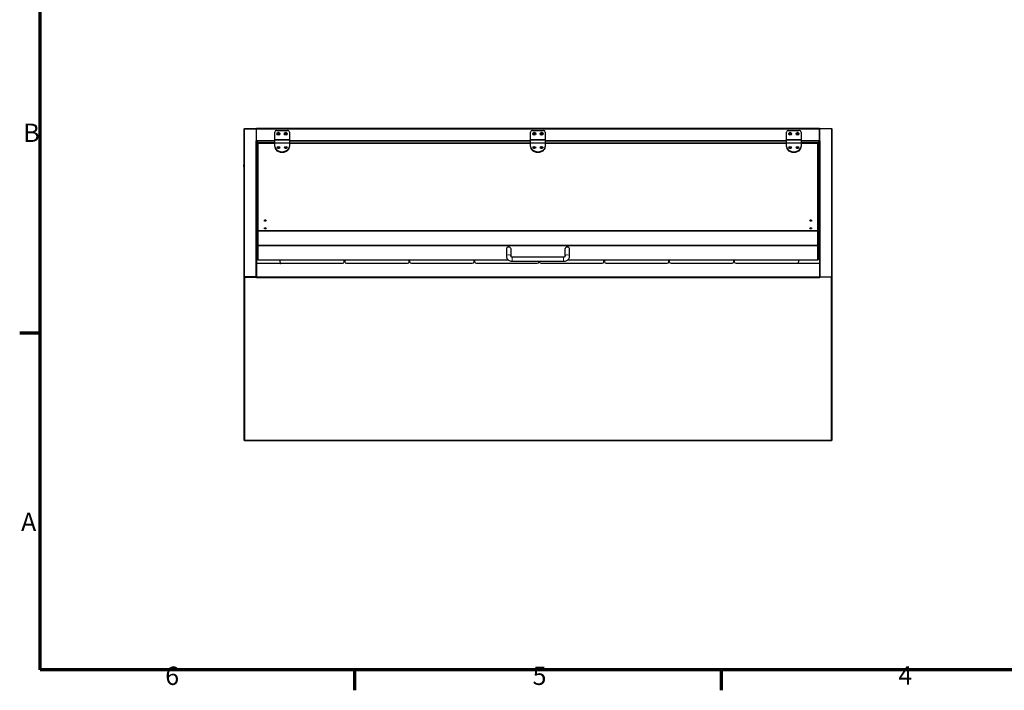
# Model space of a CAD drawing. Units: millimetres. Extents: x 0 to 6000, y 0 to 4243.
# Drawn here: x 87 to 2771, y 87 to 1915 of the extents above; entities that cross this region are included whole.
import ezdxf

# ---------------------------------------------------------------- set-up
doc = ezdxf.new("R2010")
doc.units = ezdxf.units.MM
doc.header["$LTSCALE"] = 14.285714
for name, color, linetype, lineweight in [('Border (ISO)', 7, 'Continuous', 70), ('Visible Edges(ISO)', 7, 'Continuous', 25), ('Visible Tangent Edges(ISO)', 7, 'Continuous', 18)]:
    doc.layers.add(name, color=color, linetype=linetype, lineweight=lineweight)
doc.styles.add('Note Text (ISO)', font='tahoma.ttf')

# ---------------------------------------------------------------- blocks, each defined once
blk = doc.blocks.new('Borders Default Border')
at = {"layer": 'Border (ISO)'}
for p, q in [((10, 74.25), (6.1, 74.25)), ((70, 10), (70, 6.1)), ((140, 10), (140, 6.1))]:
    blk.add_line(p, q, dxfattribs=at)
at = {"layer": 'Border (ISO)', "flags": 128}
blk.add_lwpolyline([(10, 10), (10, 287), (410, 287), (410, 10), (10, 10)], dxfattribs=at)
at = {"layer": 'Border (ISO)', "char_height": 3.5, "attachment_point": 7, "style": 'Note Text (ISO)'}
for s, insert in [('B', (6.78, 109.63)), ('A', (6.36, 35.38)), ('6', (33.88, 6.03)), ('5', (103.98, 6.03)), ('4', (173.78, 6.1))]:
    blk.add_mtext(s, dxfattribs=dict(at, insert=insert))

msp = doc.modelspace()

# ---------------------------------------------------------------- linework, layer by layer
at = {"layer": 'Visible Edges(ISO)'}
for p, q in [((698.62, 1617.24), (700.12, 1617.24)), ((698.62, 1617.24), (698.62, 1215.1)), ((699.62, 1618.24), (732.62, 1618.24)), ((699.62, 1617.24), (699.62, 1618.24)), ((700.12, 1617.24), (732.62, 1617.24)), ((732.62, 1618.24), (732.62, 1617.86)), ((2267.62, 1618.24), (732.62, 1618.24)), ((732.62, 1617.86), (732.62, 1617.24)), ((732.62, 1584.74), (732.62, 1617.24)), ((732.62, 1585.74), (732.62, 1616.74)), ((787.62, 1613.24), (817.62, 1613.24)), ((1485.12, 1613.24), (1515.12, 1613.24)), ((2182.62, 1613.24), (2212.62, 1613.24)), ((2267.62, 1617.86), (2267.62, 1618.24)), ((2267.62, 1618.24), (2300.62, 1618.24)), ((2267.62, 1617.86), (2267.62, 1617.24)), ((2267.62, 1584.74), (2267.62, 1617.24)), ((2300.12, 1617.24), (2267.62, 1617.24)), ((2267.62, 1616.74), (2267.62, 1585.74)), ((2301.62, 1617.24), (2300.12, 1617.24)), ((2300.62, 1618.24), (2300.62, 1617.24)), ((2301.62, 1617.24), (2301.62, 1215.1)), ((731.12, 1584.74), (732.62, 1584.74)), ((732.62, 1584.74), (732.62, 1584.24)), ((732.62, 1584.24), (732.62, 1214.74)), ((782.62, 1584.24), (732.62, 1584.24)), ((732.62, 1583.89), (735.77, 1580.74)), ((736.48, 1580.74), (732.98, 1584.24)), ((782.62, 1587.74), (782.62, 1608.24)), ((782.62, 1578.83), (782.62, 1587.74)), ((782.62, 1587.74), (822.62, 1587.74)), ((782.62, 1578.83), (782.62, 1587.74)), ((822.62, 1587.74), (782.62, 1587.74)), ((822.62, 1608.24), (822.62, 1587.74)), ((822.62, 1587.74), (822.62, 1578.83)), ((822.62, 1587.74), (822.62, 1578.83)), ((1480.12, 1584.24), (822.62, 1584.24)), ((1480.12, 1587.74), (1480.12, 1608.24)), ((1480.12, 1578.83), (1480.12, 1587.74)), ((1480.12, 1587.74), (1520.12, 1587.74)), ((1480.12, 1578.83), (1480.12, 1587.74)), ((1520.12, 1587.74), (1480.12, 1587.74)), ((1520.12, 1608.24), (1520.12, 1587.74)), ((1520.12, 1587.74), (1520.12, 1578.83)), ((1520.12, 1587.74), (1520.12, 1578.83)), ((2177.62, 1584.24), (1520.12, 1584.24)), ((2177.62, 1587.74), (2177.62, 1608.24)), ((2177.62, 1578.83), (2177.62, 1587.74)), ((2177.62, 1587.74), (2217.62, 1587.74)), ((2177.62, 1578.83), (2177.62, 1587.74)), ((2217.62, 1587.74), (2177.62, 1587.74)), ((2217.62, 1608.24), (2217.62, 1587.74)), ((2217.62, 1587.74), (2217.62, 1578.83)), ((2217.62, 1587.74), (2217.62, 1578.83)), ((2267.62, 1584.24), (2217.62, 1584.24)), ((2267.27, 1584.24), (2263.77, 1580.74)), ((2264.48, 1580.74), (2267.62, 1583.89)), ((2269.12, 1584.74), (2267.62, 1584.74)), ((2267.62, 1584.74), (2267.62, 1584.24)), ((2267.62, 1584.24), (2267.62, 1214.74)), ((734.62, 1580.74), (782.62, 1580.74)), ((735.62, 1338.89), (735.62, 1576.78)), ((782.62, 1578.17), (737.19, 1578.17)), ((782.62, 1569.45), (782.62, 1578.83)), ((822.62, 1578.83), (782.62, 1578.83)), ((782.62, 1569.45), (782.62, 1568.04)), ((822.62, 1578.83), (822.62, 1569.45)), ((1480.12, 1578.17), (822.62, 1578.17)), ((822.62, 1568.04), (822.62, 1569.45)), ((1480.12, 1569.45), (1480.12, 1578.83)), ((1520.12, 1578.83), (1480.12, 1578.83)), ((1480.12, 1569.45), (1480.12, 1568.04)), ((1520.12, 1578.83), (1520.12, 1569.45)), ((2177.62, 1578.17), (1520.12, 1578.17)), ((1520.12, 1568.04), (1520.12, 1569.45)), ((2177.62, 1569.45), (2177.62, 1578.83)), ((2217.62, 1578.83), (2177.62, 1578.83)), ((2177.62, 1569.45), (2177.62, 1568.04)), ((2217.62, 1580.74), (2265.62, 1580.74)), ((2217.62, 1578.83), (2217.62, 1569.45)), ((2263.05, 1578.17), (2217.62, 1578.17)), ((2217.62, 1568.04), (2217.62, 1569.45)), ((2264.62, 1576.78), (2264.62, 1338.89)), ((735.62, 1519.24), (732.62, 1519.24)), ((735.62, 1515.24), (732.62, 1515.24)), ((2264.62, 1519.24), (2267.62, 1519.24)), ((2264.62, 1515.24), (2267.62, 1515.24)), ((754.42, 1346.44), (754.42, 1345.52)), ((758.82, 1345.52), (758.82, 1346.45)), ((2241.42, 1346.49), (2241.42, 1345.52)), ((2245.82, 1345.52), (2245.82, 1346.49)), ((736.62, 1338.89), (735.62, 1338.89)), ((735.62, 1338.89), (735.62, 1338.71)), ((735.62, 1300.17), (735.62, 1338.71)), ((736.62, 1338.89), (736.62, 1338.78)), ((737.62, 1338.82), (737.62, 1340.23)), ((2262.62, 1340.23), (2262.62, 1338.82)), ((2263.62, 1338.89), (2263.62, 1338.78)), ((2263.62, 1338.89), (2264.62, 1338.89)), ((2264.62, 1338.71), (2264.62, 1338.89)), ((2264.62, 1338.71), (2264.62, 1300.17)), ((735.62, 1300.17), (735.62, 1299.98)), ((736.62, 1299.98), (735.62, 1299.98)), ((735.62, 1261.5), (735.62, 1299.98)), ((736.62, 1299.98), (736.62, 1300.09)), ((737.62, 1298.64), (737.62, 1300.06)), ((1414.12, 1291.1), (1414.12, 1269.89)), ((1426.12, 1291.1), (1426.12, 1270.13)), ((1574.12, 1270.13), (1574.12, 1291.1)), ((1586.12, 1269.89), (1586.12, 1291.1)), ((2262.62, 1300.06), (2262.62, 1298.64)), ((2263.62, 1299.98), (2263.62, 1300.09)), ((2263.62, 1299.98), (2264.62, 1299.98)), ((2264.62, 1299.98), (2264.62, 1300.17)), ((2264.62, 1299.98), (2264.62, 1261.5)), ((1430.12, 1268.81), (1570.12, 1268.81)), ((732.82, 1251.87), (732.82, 1214.24)), ((798.62, 1250.74), (734.62, 1250.74)), ((737.19, 1260.11), (1419.42, 1260.11)), ((796.12, 1260.11), (796.12, 1256.24)), ((801.12, 1251.24), (967.12, 1251.24)), ((972.12, 1256.24), (972.12, 1260.11)), ((973.12, 1260.11), (973.12, 1256.24)), ((978.12, 1251.24), (1144.12, 1251.24)), ((1149.12, 1256.24), (1149.12, 1260.11)), ((1150.12, 1260.11), (1150.12, 1256.24)), ((1155.12, 1251.24), (1321.12, 1251.24)), ((1326.12, 1256.24), (1326.12, 1260.11)), ((1327.12, 1260.11), (1327.12, 1256.24)), ((1332.12, 1251.24), (1498.12, 1251.24)), ((1430.12, 1256.81), (1570.12, 1256.81)), ((1503.12, 1256.24), (1503.12, 1256.81)), ((1504.12, 1256.81), (1504.12, 1256.24)), ((1509.12, 1251.24), (1675.12, 1251.24)), ((1580.83, 1260.11), (2263.05, 1260.11)), ((1680.12, 1256.24), (1680.12, 1260.11)), ((1681.12, 1260.11), (1681.12, 1256.24)), ((1686.12, 1251.24), (1852.12, 1251.24)), ((1857.12, 1256.24), (1857.12, 1260.11)), ((1858.12, 1260.11), (1858.12, 1256.24)), ((1863.12, 1251.24), (2029.12, 1251.24)), ((2034.12, 1256.24), (2034.12, 1260.11)), ((2035.12, 1260.11), (2035.12, 1256.24)), ((2040.12, 1251.24), (2206.12, 1251.24)), ((2265.62, 1250.74), (2201.62, 1250.74)), ((2211.12, 1256.24), (2211.12, 1260.11)), ((698.62, 1214.74), (698.62, 1215.1)), ((698.62, 1214.74), (698.75, 1214.74)), ((698.93, 769.11), (698.93, 1213.83)), ((731.12, 1214.24), (700.12, 1214.24)), ((700.12, 1214.24), (700.12, 1213.24)), ((700.12, 1213.24), (731.12, 1213.24)), ((732.62, 1214.74), (731.12, 1214.74)), ((731.12, 1214.74), (731.12, 1214.24)), ((732.62, 1226.24), (732.82, 1226.24)), ((732.82, 1215.24), (732.62, 1215.24)), ((732.82, 1212.24), (732.82, 1214.24)), ((732.82, 1212.24), (2267.92, 1212.24)), ((2267.62, 1214.74), (2269.12, 1214.74)), ((2267.92, 1212.24), (2267.92, 1213.84)), ((2269.12, 1214.74), (2269.12, 1214.24)), ((2269.12, 1214.24), (2300.12, 1214.24)), ((2300.12, 1213.24), (2269.12, 1213.24)), ((2300.12, 1214.24), (2300.12, 1213.24)), ((2301.31, 1213.83), (2301.31, 769.11)), ((2301.62, 1214.74), (2301.5, 1214.74)), ((2301.62, 1214.74), (2301.62, 1215.1)), ((699.6, 769.11), (698.93, 769.11)), ((699.6, 769.11), (699.6, 768.94)), ((700.12, 768.94), (699.6, 768.94)), ((700.12, 768.94), (700.68, 768.94)), ((700.12, 767.19), (700.12, 768.94)), ((2300.12, 767.19), (700.12, 767.19)), ((2299.56, 768.94), (2300.12, 768.94)), ((2300.65, 768.94), (2300.12, 768.94)), ((2300.12, 768.94), (2300.12, 767.19)), ((2300.65, 768.94), (2300.65, 769.11)), ((2301.31, 769.11), (2300.65, 769.11))]:
    msp.add_line(p, q, dxfattribs=at)
for centre, radius in [((792.62, 1604.24), 4), ((792.62, 1604.24), 2.5), ((792.62, 1604.24), 1.65), ((812.62, 1604.24), 4), ((812.62, 1604.24), 2.5), ((812.62, 1604.24), 1.65), ((1490.12, 1604.24), 4), ((1490.12, 1604.24), 2.5), ((1490.12, 1604.24), 1.65), ((1510.12, 1604.24), 4), ((1510.12, 1604.24), 2.5), ((1510.12, 1604.24), 1.65), ((2187.62, 1604.24), 4), ((2187.62, 1604.24), 2.5), ((2187.62, 1604.24), 1.65), ((2207.62, 1604.24), 4), ((2207.62, 1604.24), 2.5), ((2207.62, 1604.24), 1.65)]:
    msp.add_circle(centre, radius, dxfattribs=at)
for centre, radius, start, end in [((787.62, 1608.24), 5, 90, 180), ((817.62, 1608.24), 5, 0, 90), ((1485.12, 1608.24), 5, 90, 180), ((1515.12, 1608.24), 5, 0, 90), ((2182.62, 1608.24), 5, 90, 180), ((2212.62, 1608.24), 5, 0, 90), ((734.62, 1578.74), 2, 90, 180), ((2265.62, 1578.74), 2, 0, 90), ((734.62, 1252.74), 2, 180, 270), ((801.12, 1256.24), 5, 180, 270), ((798.62, 1252.74), 2, 270, 316.10712), ((967.12, 1256.24), 5, 270, 0), ((978.12, 1256.24), 5, 180, 270), ((1144.12, 1256.24), 5, 270, 0), ((1155.12, 1256.24), 5, 180, 270), ((1321.12, 1256.24), 5, 270, 0), ((1332.12, 1256.24), 5, 180, 270), ((1498.12, 1256.24), 5, 270, 0), ((1509.12, 1256.24), 5, 180, 270), ((1675.12, 1256.24), 5, 270, 0), ((1686.12, 1256.24), 5, 180, 270), ((1852.12, 1256.24), 5, 270, 0), ((1863.12, 1256.24), 5, 180, 270), ((2029.12, 1256.24), 5, 270, 0), ((2040.12, 1256.24), 5, 180, 270), ((2201.62, 1252.74), 2, 228.59038, 270), ((2206.12, 1256.24), 5, 270, 0), ((2265.62, 1252.74), 2, 270, 0), ((731.12, 1214.74), 1.5, 270, 0), ((731.12, 1214.74), 0.5, 270, 0), ((2269.12, 1214.74), 1.5, 180, 270), ((2269.12, 1214.74), 0.5, 180, 270)]:
    msp.add_arc(centre, radius, start, end, dxfattribs=at)
for centre, major_axis, start_param, end_param in [((802.62, 1569.45), (20, 0), 3.1415927, 6.2831853), ((802.62, 1568.04), (-20, 0), 0, 3.1415927), ((792.62, 1565.21), (-2.5, 0), 3.2417601, 6.1830179), ((792.62, 1565.21), (2.5, 0), 0.1001674, 3.0414252), ((792.62, 1564.5), (2.5, 0), 0.3046927, 2.8369), ((812.62, 1565.21), (-2.5, 0), 3.2417601, 6.1830179), ((812.62, 1565.21), (2.5, 0), 0.1001674, 3.0414252), ((812.62, 1564.5), (2.5, 0), 0.3046927, 2.8369), ((1500.12, 1569.45), (20, 0), 3.1415927, 6.2831853), ((1500.12, 1568.04), (-20, 0), 0, 3.1415927), ((1490.12, 1565.21), (-2.5, 0), 3.2417601, 6.1830179), ((1490.12, 1565.21), (2.5, 0), 0.1001674, 3.0414252), ((1490.12, 1564.5), (2.5, 0), 0.3046927, 2.8369), ((1510.12, 1565.21), (-2.5, 0), 3.2417601, 6.1830179), ((1510.12, 1565.21), (2.5, 0), 0.1001674, 3.0414252), ((1510.12, 1564.5), (2.5, 0), 0.3046927, 2.8369), ((2197.62, 1569.45), (20, 0), 3.1415927, 6.2831853), ((2197.62, 1568.04), (-20, 0), 0, 3.1415927), ((2187.62, 1565.21), (-2.5, 0), 3.2417601, 6.1830179), ((2187.62, 1565.21), (2.5, 0), 0.1001674, 3.0414252), ((2187.62, 1564.5), (2.5, 0), 0.3046927, 2.8369), ((2207.62, 1565.21), (-2.5, 0), 3.2417601, 6.1830179), ((2207.62, 1565.21), (2.5, 0), 0.1001674, 3.0414252), ((2207.62, 1564.5), (2.5, 0), 0.3046927, 2.8369), ((756.62, 1366.87), (2.5, 0), 0.2013579, 2.9402347), ((756.62, 1345.66), (2.5, 0), 0.2013579, 2.9402347), ((756.63, 1366.82), (2.5, 0), 0.2172075, 2.9290213), ((756.63, 1345.61), (2.5, 0), 0.2172075, 2.9290213), ((2243.62, 1366.87), (2.5, 0), 0.2013579, 2.9402347), ((2243.62, 1345.66), (2.5, 0), 0.2013579, 2.9402347), ((1420.12, 1291.1), (-6, 0), 3.1415927, 6.2831853), ((1580.12, 1291.1), (6, 0), 0, 3.1415927)]:
    msp.add_ellipse(centre, major_axis=major_axis, ratio=0.7071068, start_param=start_param, end_param=end_param, dxfattribs=at)
for centre, major_axis in [((792.62, 1566.63), (-4, 0)), ((792.62, 1565.57), (-2.5, 0)), ((812.62, 1566.63), (-4, 0)), ((812.62, 1565.57), (-2.5, 0)), ((1490.12, 1566.63), (-4, 0)), ((1490.12, 1565.57), (-2.5, 0)), ((1510.12, 1566.63), (-4, 0)), ((1510.12, 1565.57), (-2.5, 0)), ((2187.62, 1566.63), (-4, 0)), ((2187.62, 1565.57), (-2.5, 0)), ((2207.62, 1566.63), (-4, 0)), ((2207.62, 1565.57), (-2.5, 0)), ((756.62, 1367.58), (-2.5, 0)), ((2243.62, 1367.58), (2.5, 0)), ((756.62, 1346.36), (-2.5, 0)), ((2243.62, 1346.36), (2.5, 0))]:
    msp.add_ellipse(centre, major_axis=major_axis, ratio=0.7071068, dxfattribs=at)
for points, knots in [([(735.62, 1576.78), (735.62, 1577.17), (736.09, 1577.54), (736.78, 1577.62), (737.04, 1577.65), (737.33, 1577.64), (737.62, 1577.59)], [0, 0, 0, 0, 1.1358119, 1.1358119, 1.1358119, 1.5707963, 1.5707963, 1.5707963, 1.5707963]), ([(737.62, 1577.59), (737.42, 1578.12), (737.21, 1578.31), (737, 1578.05), (736.93, 1577.96), (736.85, 1577.81), (736.78, 1577.62)], [0, 0, 0, 0, 1.1358119, 1.1358119, 1.1358119, 1.5448316, 1.5448316, 1.5448316, 1.5448316]), ([(2263.47, 1577.62), (2263.27, 1578.13), (2263.06, 1578.3), (2262.86, 1578.05), (2262.78, 1577.95), (2262.7, 1577.79), (2262.62, 1577.59)], [0.0259647, 0.0259647, 0.0259647, 0.0259647, 1.1358119, 1.1358119, 1.1358119, 1.5707963, 1.5707963, 1.5707963, 1.5707963]), ([(2262.62, 1577.59), (2263.38, 1577.73), (2264.12, 1577.55), (2264.44, 1577.21), (2264.56, 1577.08), (2264.62, 1576.93), (2264.62, 1576.78)], [0, 0, 0, 0, 1.1358119, 1.1358119, 1.1358119, 1.5707963, 1.5707963, 1.5707963, 1.5707963]), ([(698.62, 1520.89), (698.61, 1520.87), (698.59, 1520.84), (698.39, 1520.55), (698.22, 1520.26), (697.92, 1519.59), (697.78, 1519.13), (697.63, 1518.17), (697.62, 1517.69), (697.62, 1516.8), (697.63, 1516.31), (697.78, 1515.36), (697.92, 1514.9), (698.22, 1514.22), (698.39, 1513.93), (698.59, 1513.64), (698.61, 1513.62), (698.62, 1513.6)], [1.24125289, 1.24125289, 1.24125289, 1.24125289, 1.24873992, 1.24873992, 1.33908968, 1.33908968, 1.47184297, 1.47184297, 1.60459626, 1.60459626, 1.73734954, 1.73734954, 1.87010283, 1.87010283, 1.96045259, 1.96045259, 1.96793962, 1.96793962, 1.96793962, 1.96793962]), ([(2301.62, 1513.6), (2301.64, 1513.62), (2301.66, 1513.64), (2301.86, 1513.93), (2302.02, 1514.22), (2302.33, 1514.9), (2302.47, 1515.36), (2302.62, 1516.31), (2302.62, 1516.8), (2302.62, 1517.69), (2302.62, 1518.17), (2302.47, 1519.13), (2302.33, 1519.59), (2302.02, 1520.26), (2301.86, 1520.55), (2301.66, 1520.84), (2301.64, 1520.87), (2301.62, 1520.89)], [1.24125289, 1.24125289, 1.24125289, 1.24125289, 1.24873992, 1.24873992, 1.33908968, 1.33908968, 1.47184297, 1.47184297, 1.60459626, 1.60459626, 1.73734954, 1.73734954, 1.87010283, 1.87010283, 1.96045259, 1.96045259, 1.96793962, 1.96793962, 1.96793962, 1.96793962]), ([(737.62, 1340.23), (736.87, 1340.25), (736.13, 1339.93), (735.81, 1339.47), (735.69, 1339.29), (735.62, 1339.09), (735.62, 1338.89)], [0, 0, 0, 0, 1.1358119, 1.1358119, 1.1358119, 1.5707963, 1.5707963, 1.5707963, 1.5707963]), ([(735.62, 1338.71), (735.62, 1338.73), (736.09, 1338.76), (736.78, 1338.79), (737.04, 1338.8), (737.33, 1338.81), (737.62, 1338.82)], [0, 0, 0, 0, 1.1358119, 1.1358119, 1.1358119, 1.5707963, 1.5707963, 1.5707963, 1.5707963]), ([(737.62, 1339.52), (737.17, 1339.55), (736.75, 1339.33), (736.65, 1339.04), (736.63, 1338.99), (736.62, 1338.94), (736.62, 1338.89)], [0, 0, 0, 0, 1.3507155, 1.3507155, 1.3507155, 1.5707963, 1.5707963, 1.5707963, 1.5707963]), ([(2264.62, 1338.89), (2264.62, 1339.41), (2264.15, 1339.91), (2263.47, 1340.12), (2263.2, 1340.2), (2262.91, 1340.24), (2262.62, 1340.23)], [0, 0, 0, 0, 1.1358119, 1.1358119, 1.1358119, 1.5707963, 1.5707963, 1.5707963, 1.5707963]), ([(2262.62, 1339.52), (2263.07, 1339.55), (2263.5, 1339.33), (2263.6, 1339.04), (2263.62, 1338.99), (2263.62, 1338.94), (2263.62, 1338.89)], [0, 0, 0, 0, 1.3507155, 1.3507155, 1.3507155, 1.5707963, 1.5707963, 1.5707963, 1.5707963]), ([(2262.62, 1338.82), (2263.38, 1338.79), (2264.12, 1338.76), (2264.44, 1338.74), (2264.56, 1338.73), (2264.62, 1338.72), (2264.62, 1338.71)], [0, 0, 0, 0, 1.1358119, 1.1358119, 1.1358119, 1.5707963, 1.5707963, 1.5707963, 1.5707963]), ([(737.62, 1300.06), (736.87, 1300.08), (736.13, 1300.11), (735.81, 1300.14), (735.69, 1300.15), (735.62, 1300.16), (735.62, 1300.17)], [0, 0, 0, 0, 1.1358119, 1.1358119, 1.1358119, 1.5707963, 1.5707963, 1.5707963, 1.5707963]), ([(735.62, 1299.98), (735.62, 1299.47), (736.09, 1298.96), (736.78, 1298.76), (737.04, 1298.68), (737.33, 1298.64), (737.62, 1298.64)], [0, 0, 0, 0, 1.1358119, 1.1358119, 1.1358119, 1.5707963, 1.5707963, 1.5707963, 1.5707963]), ([(737.62, 1299.35), (737.17, 1299.33), (736.75, 1299.55), (736.65, 1299.84), (736.63, 1299.89), (736.62, 1299.93), (736.62, 1299.98)], [0, 0, 0, 0, 1.3507155, 1.3507155, 1.3507155, 1.5707963, 1.5707963, 1.5707963, 1.5707963]), ([(2264.62, 1300.17), (2264.62, 1300.14), (2264.15, 1300.11), (2263.47, 1300.09), (2263.2, 1300.08), (2262.91, 1300.07), (2262.62, 1300.06)], [0, 0, 0, 0, 1.1358119, 1.1358119, 1.1358119, 1.5707963, 1.5707963, 1.5707963, 1.5707963]), ([(2262.62, 1298.64), (2263.38, 1298.63), (2264.12, 1298.94), (2264.44, 1299.41), (2264.56, 1299.59), (2264.62, 1299.78), (2264.62, 1299.98)], [0, 0, 0, 0, 1.1358119, 1.1358119, 1.1358119, 1.5707963, 1.5707963, 1.5707963, 1.5707963]), ([(2262.62, 1299.35), (2263.07, 1299.33), (2263.5, 1299.55), (2263.6, 1299.84), (2263.62, 1299.89), (2263.62, 1299.93), (2263.62, 1299.98)], [0, 0, 0, 0, 1.3507155, 1.3507155, 1.3507155, 1.5707963, 1.5707963, 1.5707963, 1.5707963]), ([(1414.12, 1269.89), (1414.12, 1268.6), (1414.36, 1267.31), (1415.24, 1264.86), (1415.9, 1263.71), (1417.62, 1261.54), (1418.71, 1260.57), (1421.15, 1258.93), (1422.5, 1258.29), (1425.32, 1257.34), (1426.79, 1257.04), (1428.89, 1256.84), (1429.51, 1256.81), (1430.12, 1256.81)], [3.1415927, 3.1415927, 3.1415927, 3.1415927, 3.3901455, 3.3901455, 3.652944, 3.652944, 3.9539233, 3.9539233, 4.2680825, 4.2680825, 4.5822418, 4.5822418, 4.712389, 4.712389, 4.712389, 4.712389]), ([(1426.06, 1270.21), (1426.06, 1270.21), (1426.1, 1270.14), (1426.32, 1269.93), (1426.48, 1269.8), (1426.91, 1269.53), (1427.17, 1269.4), (1427.78, 1269.16), (1428.13, 1269.06), (1428.89, 1268.9), (1429.31, 1268.84), (1429.86, 1268.82), (1429.99, 1268.81), (1430.12, 1268.81)], [3.5093291, 3.5093291, 3.5093291, 3.5093291, 3.7699112, 3.7699112, 3.9960859, 3.9960859, 4.2079015, 4.2079015, 4.4229854, 4.4229854, 4.6445893, 4.6445893, 4.712389, 4.712389, 4.712389, 4.712389]), ([(1570.12, 1268.81), (1570.56, 1268.81), (1570.99, 1268.85), (1571.81, 1268.98), (1572.19, 1269.08), (1572.86, 1269.31), (1573.15, 1269.44), (1573.62, 1269.7), (1573.8, 1269.83), (1574.06, 1270.05), (1574.13, 1270.14), (1574.18, 1270.2), (1574.19, 1270.21), (1574.19, 1270.21)], [4.712389, 4.712389, 4.712389, 4.712389, 4.9381881, 4.9381881, 5.1613638, 5.1613638, 5.3781458, 5.3781458, 5.5899422, 5.5899422, 5.8087042, 5.8087042, 5.9154488, 5.9154488, 5.9154488, 5.9154488]), ([(1570.12, 1256.81), (1571.61, 1256.81), (1573.11, 1256.98), (1576.01, 1257.65), (1577.42, 1258.15), (1580.07, 1259.51), (1581.31, 1260.37), (1583.49, 1262.49), (1584.42, 1263.75), (1585.66, 1266.44), (1586.02, 1267.81), (1586.12, 1269.44), (1586.12, 1269.66), (1586.12, 1269.89)], [4.712389, 4.712389, 4.712389, 4.712389, 5.0265482, 5.0265482, 5.3407075, 5.3407075, 5.6548668, 5.6548668, 5.969026, 5.969026, 6.2398006, 6.2398006, 6.2831853, 6.2831853, 6.2831853, 6.2831853]), ([(737.62, 1260.69), (736.87, 1260.55), (736.13, 1260.73), (735.81, 1261.07), (735.69, 1261.2), (735.62, 1261.35), (735.62, 1261.5)], [0, 0, 0, 0, 1.1358119, 1.1358119, 1.1358119, 1.5707963, 1.5707963, 1.5707963, 1.5707963]), ([(736.78, 1260.66), (736.98, 1260.15), (737.18, 1259.97), (737.39, 1260.23), (737.46, 1260.33), (737.54, 1260.49), (737.62, 1260.69)], [0.0259647, 0.0259647, 0.0259647, 0.0259647, 1.1358119, 1.1358119, 1.1358119, 1.5707963, 1.5707963, 1.5707963, 1.5707963]), ([(2264.62, 1261.5), (2264.62, 1261.11), (2264.15, 1260.74), (2263.47, 1260.66), (2263.2, 1260.63), (2262.91, 1260.64), (2262.62, 1260.69)], [0, 0, 0, 0, 1.1358119, 1.1358119, 1.1358119, 1.5707963, 1.5707963, 1.5707963, 1.5707963]), ([(2262.62, 1260.69), (2262.83, 1260.16), (2263.04, 1259.97), (2263.24, 1260.23), (2263.32, 1260.32), (2263.39, 1260.47), (2263.47, 1260.66)], [0, 0, 0, 0, 1.1358119, 1.1358119, 1.1358119, 1.5448316, 1.5448316, 1.5448316, 1.5448316]), ([(698.62, 1215.1), (698.62, 1214.89), (698.73, 1214.69), (699.24, 1214.38), (699.65, 1214.27), (700.12, 1214.24)], [0, 0, 0, 0, 0.5, 0.5, 1, 1, 1, 1]), ([(700.12, 1213.24), (699.72, 1213.24), (699.29, 1213.43), (698.74, 1214.04), (698.62, 1214.44), (698.62, 1214.74)], [-1, -1, -1, -1, -0.5, -0.5, 0, 0, 0, 0]), ([(2301.62, 1215.1), (2301.62, 1214.89), (2301.51, 1214.69), (2301.01, 1214.38), (2300.6, 1214.27), (2300.12, 1214.24)], [0, 0, 0, 0, 0.5, 0.5, 1, 1, 1, 1]), ([(2300.12, 1213.24), (2300.53, 1213.24), (2300.96, 1213.43), (2301.51, 1214.04), (2301.62, 1214.44), (2301.62, 1214.74)], [-1, -1, -1, -1, -0.5, -0.5, 0, 0, 0, 0])]:
    msp.add_open_spline(points, degree=3, knots=knots, dxfattribs=at)
for points in [[(700.07, 1214.25), (700.09, 1214.24), (700.11, 1214.24), (700.12, 1214.24)], [(2300.18, 1214.25), (2300.16, 1214.24), (2300.14, 1214.24), (2300.12, 1214.24)]]:
    msp.add_open_spline(points, degree=3, dxfattribs=at)
at = {"layer": 'Visible Tangent Edges(ISO)'}
for p, q in [((700.12, 1214.24), (700.12, 1617.24)), ((2267.62, 1616.74), (732.62, 1616.74)), ((2300.12, 1214.24), (2300.12, 1617.24)), ((731.12, 1584.74), (731.12, 1214.74)), ((782.62, 1585.74), (732.62, 1585.74)), ((1480.12, 1585.74), (822.62, 1585.74)), ((2177.62, 1585.74), (1520.12, 1585.74)), ((2267.62, 1585.74), (2217.62, 1585.74)), ((2269.12, 1584.74), (2269.12, 1214.74)), ((782.62, 1577.59), (737.62, 1577.59)), ((737.62, 1577.59), (737.62, 1340.23)), ((1480.12, 1577.59), (822.62, 1577.59)), ((2177.62, 1577.59), (1520.12, 1577.59)), ((2262.62, 1577.59), (2217.62, 1577.59)), ((2262.62, 1340.23), (2262.62, 1577.59)), ((737.62, 1340.23), (2262.62, 1340.23)), ((737.62, 1338.82), (737.62, 1300.06)), ((2262.62, 1338.82), (737.62, 1338.82)), ((2262.62, 1300.06), (2262.62, 1338.82)), ((737.62, 1300.06), (2262.62, 1300.06)), ((737.62, 1298.64), (737.62, 1260.69)), ((2262.62, 1298.64), (737.62, 1298.64)), ((2262.62, 1260.69), (2262.62, 1298.64)), ((1430.12, 1268.81), (1430.12, 1256.81)), ((1570.12, 1268.81), (1570.12, 1256.81)), ((737.62, 1260.69), (1418.67, 1260.69)), ((1581.58, 1260.69), (2262.62, 1260.69)), ((700.68, 1213.24), (700.68, 768.94)), ((732.82, 1216.74), (732.62, 1216.74)), ((732.82, 1214.24), (2267.71, 1214.24)), ((2299.56, 768.94), (2299.56, 1213.24)), ((700.68, 768.94), (2299.56, 768.94))]:
    msp.add_line(p, q, dxfattribs=at)
for centre, major_axis, start_param, end_param in [((1420.12, 1269.89), (-6, 0), 3.2022519, 6.2831853), ((1580.12, 1269.89), (6, 0), 0, 3.0809334)]:
    msp.add_ellipse(centre, major_axis=major_axis, ratio=0.7071068, start_param=start_param, end_param=end_param, dxfattribs=at)

# ---------------------------------------------------------------- block references
at = {"xscale": 14.28571428571428, "yscale": 14.28571428571428, "zscale": 14.28571428571428}
msp.add_blockref('Borders Default Border', (0, 0), dxfattribs=at)

doc.saveas('drawing.dxf')
